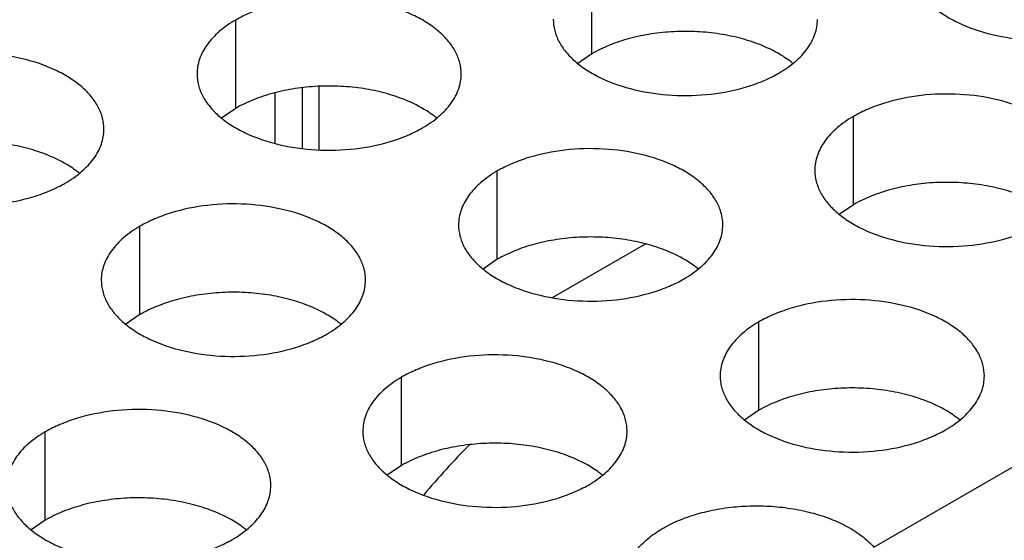
# Model space of a CAD drawing. Units: inches. Extents: x 0 to 34, y 0 to 22.
# Drawn here: x 22.5 to 22.7, y 19.8 to 19.9 of the extents above; entities that cross this region are included whole.
import ezdxf

# ---------------------------------------------------------------- set-up
doc = ezdxf.new("R2010")
doc.units = ezdxf.units.IN
doc.header["$LTSCALE"] = 1.87
doc.header["$MEASUREMENT"] = 0
doc.layers.get('0').update_dxf_attribs({"linetype": 'CONTINUOUS'})
for name, color, linetype in [('02___PRT_ALL_AXES', 7, 'CONTINUOUS'), ('ECAD_11-102188-01', 7, 'CONTINUOUS'), ('ECAD_15-13192-02', 7, 'CONTINUOUS')]:
    doc.layers.add(name, color=color, linetype=linetype)

msp = doc.modelspace()

# ---------------------------------------------------------------- linework, layer by layer
at = {"color": 7, "linetype": 'CONTINUOUS'}
for p, q in [((22.6375394548, 19.8989819248), (22.6375394548, 19.9185779828)), ((22.5585384058, 19.8868596984), (22.5585384058, 19.9064557564)), ((22.6375394548, 19.8989819248), (22.6343798351, 19.8968214711)), ((22.5585384058, 19.8868596984), (22.5553787861, 19.8846992447)), ((22.6955445495, 19.8654934254), (22.6955445495, 19.8850894834)), ((22.6165435004, 19.853371199), (22.6165435004, 19.872967257)), ((22.6955445495, 19.8654934254), (22.6923849297, 19.8633329717)), ((22.5373074859, 19.841113316), (22.5373074859, 19.860709374)), ((22.6165435004, 19.853371199), (22.6133838807, 19.8512107453)), ((22.5373074859, 19.841113316), (22.5341478662, 19.8389528623)), ((22.6745485951, 19.8198826996), (22.6745485951, 19.8394787576)), ((22.5953125805, 19.8076248166), (22.5953125805, 19.8272208746)), ((22.6745485951, 19.8198826996), (22.6713889754, 19.8177222459)), ((22.5163115315, 19.7955025902), (22.5163115315, 19.8150986482)), ((22.5953125805, 19.8076248166), (22.5921529608, 19.8054643629)), ((22.5163115315, 19.7955025902), (22.5131519118, 19.7933421365))]:
    msp.add_line(p, q, dxfattribs=at)
at = {"color": 3, "linetype": 'CONTINUOUS'}
msp.add_line((22.7000611901, 19.7895369818), (22.7608167717, 19.8246140238), dxfattribs=at)
at = {"color": 7, "linetype": 'CONTINUOUS'}
for centre, start, end in [((22.6684609843, 19.8799805012), 50.9666495634, 53.6816232307), ((22.5894599353, 19.8678582748), 50.9666495625, 53.6816232311), ((22.5102239208, 19.8556003917), 50.9666495626, 53.6816232304), ((22.64746503, 19.8343697754), 50.9666495626, 53.6816232308), ((22.5682290154, 19.8221118924), 50.9666495626, 53.6816232307), ((22.7054701246, 19.800881276), 50.9666495633, 53.6816232304), ((22.6262341101, 19.788623393), 50.9666495626, 53.6816232304), ((22.547233061, 19.7765011665), 50.9666495635, 53.6816232296)]:
    msp.add_arc(centre, 0.0216928217, start, end, dxfattribs=at)
at = {"color": 3, "linetype": 'CONTINUOUS'}
for points, knots in [([(22.7081955568, 19.918883206), (22.7081954476, 19.9180491523), (22.7084169062, 19.9163394967), (22.7093944061, 19.9138691428), (22.7109865165, 19.9115294743), (22.7131403704, 19.909361326), (22.7158128967, 19.9074091113), (22.7201166089, 19.9050668416), (22.7264249856, 19.9029599416), (22.7346567828, 19.9018036075), (22.7431209184, 19.9020352011), (22.7499441369, 19.903399963), (22.7549003546, 19.9051986541), (22.7571568531, 19.9063088176), (22.7582076798, 19.9069155091)], [0, 0, 0, 0, 0.0428374001, 0.0874372909, 0.1352559086, 0.1871865649, 0.2436595076, 0.3046400314, 0.4382554805, 0.5825419549, 0.7296026851, 0.8712064818, 0.9376797888, 1, 1, 1, 1]), ([(22.6085505288, 19.8944880595), (22.608550638, 19.8953221132), (22.6083291794, 19.8970317688), (22.6073516795, 19.8995021227), (22.6057595691, 19.9018417913), (22.6036057153, 19.9040099395), (22.6009331889, 19.9059621542), (22.5966294767, 19.9083044239), (22.5903211, 19.9104113239), (22.5820893028, 19.911567658), (22.5736251672, 19.9113360644), (22.5668019488, 19.9099713025), (22.561845731, 19.9081726114), (22.5595892325, 19.9070624479), (22.5585384058, 19.9064557564)], [0, 0, 0, 0, 0.0428374001, 0.0874372909, 0.1352559086, 0.1871865649, 0.2436595076, 0.3046400314, 0.4382554805, 0.5825419549, 0.7296026851, 0.8712064818, 0.9376797888, 1, 1, 1, 1]), ([(22.5585384058, 19.9064557564), (22.5572550272, 19.9057148019), (22.5549257498, 19.9041065018), (22.5521352836, 19.9011852862), (22.550639549, 19.8984258502), (22.5500548396, 19.8961784012), (22.5499585658, 19.8950572477), (22.5499584932, 19.8945030966)], [0, 0, 0, 0, 0.289150272, 0.5486713595, 0.7817077279, 0.891874446, 1, 1, 1, 1]), ([(22.6289595422, 19.906625323), (22.628959433, 19.9057912693), (22.6291808917, 19.9040816137), (22.6301583916, 19.9016112598), (22.631750502, 19.8992715912), (22.6339043558, 19.897103443), (22.6365768821, 19.8951512283), (22.6408805943, 19.8928089586), (22.6471889711, 19.8907020586), (22.6554207683, 19.8895457245), (22.6638849039, 19.8897773181), (22.6707081223, 19.89114208), (22.67566434, 19.8929407711), (22.6779208385, 19.8940509346), (22.6789716653, 19.8946576261)], [0, 0, 0, 0, 0.0428374001, 0.0874372909, 0.1352559086, 0.1871865649, 0.2436595076, 0.3046400314, 0.4382554805, 0.5825419549, 0.7296026851, 0.8712064818, 0.9376797888, 1, 1, 1, 1]), ([(22.6789716653, 19.8946576261), (22.6802550438, 19.8953985806), (22.6825843213, 19.8970068807), (22.6853747874, 19.8999280963), (22.686870522, 19.9026875323), (22.6874552315, 19.9049349813), (22.6875515053, 19.9060561348), (22.6875515779, 19.9066102859)], [0, 0, 0, 0, 0.289150272, 0.5486713595, 0.7817077279, 0.891874446, 1, 1, 1, 1]), ([(22.5293145143, 19.8822301765), (22.5293146235, 19.8830642302), (22.5290931648, 19.8847738858), (22.528115665, 19.8872442397), (22.5265235546, 19.8895839082), (22.5243697007, 19.8917520565), (22.5216971744, 19.8937042712), (22.5173934622, 19.8960465409), (22.5110850855, 19.8981534409), (22.5028532882, 19.899309775), (22.4943891527, 19.8990781814), (22.4875659342, 19.8977134195), (22.4826097165, 19.8959147284), (22.480353218, 19.8948045649), (22.4793023913, 19.8941978734)], [0, 0, 0, 0, 0.0428374001, 0.0874372909, 0.1352559086, 0.1871865649, 0.2436595076, 0.3046400314, 0.4382554805, 0.5825419549, 0.7296026851, 0.8712064818, 0.9376797888, 1, 1, 1, 1]), ([(22.5499584932, 19.8945030966), (22.549958384, 19.8936690429), (22.5501798427, 19.8919593873), (22.5511573425, 19.8894890334), (22.5527494529, 19.8871493648), (22.5549033068, 19.8849812166), (22.5575758331, 19.8830290019), (22.5618795453, 19.8806867322), (22.5681879221, 19.8785798322), (22.5764197193, 19.877423498), (22.5848838548, 19.8776550916), (22.5917070733, 19.8790198535), (22.596663291, 19.8808185447), (22.5989197895, 19.8819287082), (22.5999706163, 19.8825353997)], [0, 0, 0, 0, 0.0428374001, 0.0874372909, 0.1352559086, 0.1871865649, 0.2436595076, 0.3046400314, 0.4382554805, 0.5825419549, 0.7296026851, 0.8712064818, 0.9376797888, 1, 1, 1, 1]), ([(22.5999706163, 19.8825353997), (22.6012539948, 19.8832763542), (22.6035832723, 19.8848846543), (22.6063737384, 19.8878058699), (22.607869473, 19.8905653059), (22.6084541825, 19.8928127549), (22.6085504563, 19.8939339084), (22.6085505288, 19.8944880595)], [0, 0, 0, 0, 0.289150272, 0.5486713595, 0.7817077279, 0.891874446, 1, 1, 1, 1]), ([(22.7455566725, 19.8731217865), (22.7455567817, 19.8739558402), (22.745335323, 19.8756654958), (22.7443578232, 19.8781358497), (22.7427657128, 19.8804755183), (22.7406118589, 19.8826436665), (22.7379393326, 19.8845958812), (22.7336356204, 19.8869381509), (22.7273272437, 19.8890450509), (22.7190954464, 19.8902013851), (22.7106313109, 19.8899697915), (22.7038080924, 19.8886050296), (22.6988518747, 19.8868063384), (22.6965953762, 19.8856961749), (22.6955445495, 19.8850894834)], [0, 0, 0, 0, 0.0428374001, 0.0874372909, 0.1352559086, 0.1871865649, 0.2436595076, 0.3046400314, 0.4382554805, 0.5825419549, 0.7296026851, 0.8712064818, 0.9376797888, 1, 1, 1, 1]), ([(22.6955445495, 19.8850894834), (22.6942611709, 19.8843485289), (22.6919318935, 19.8827402289), (22.6891414273, 19.8798190132), (22.6876456927, 19.8770595772), (22.6870609832, 19.8748121282), (22.6869647094, 19.8736909747), (22.6869646369, 19.8731368236)], [0, 0, 0, 0, 0.289150272, 0.5486713595, 0.7817077279, 0.891874446, 1, 1, 1, 1]), ([(22.4707224787, 19.8822452136), (22.4707223695, 19.8814111599), (22.4709438281, 19.8797015043), (22.471921328, 19.8772311504), (22.4735134384, 19.8748914818), (22.4756672923, 19.8727233336), (22.4783398186, 19.8707711189), (22.4826435308, 19.8684288492), (22.4889519075, 19.8663219492), (22.4971837047, 19.865165615), (22.5056478403, 19.8653972086), (22.5124710587, 19.8667619705), (22.5174272765, 19.8685606617), (22.519683775, 19.8696708252), (22.5207346017, 19.8702775167)], [0, 0, 0, 0, 0.0428374001, 0.0874372909, 0.1352559086, 0.1871865649, 0.2436595076, 0.3046400314, 0.4382554805, 0.5825419549, 0.7296026851, 0.8712064818, 0.9376797888, 1, 1, 1, 1]), ([(22.5207346017, 19.8702775167), (22.5220179803, 19.8710184712), (22.5243472577, 19.8726267712), (22.5271377239, 19.8755479869), (22.5286334585, 19.8783074229), (22.5292181679, 19.8805548719), (22.5293144417, 19.8816760254), (22.5293145143, 19.8822301765)], [0, 0, 0, 0, 0.289150272, 0.5486713595, 0.7817077279, 0.891874446, 1, 1, 1, 1]), ([(22.6665556235, 19.8609995601), (22.6665557327, 19.8618336138), (22.666334274, 19.8635432694), (22.6653567742, 19.8660136233), (22.6637646638, 19.8683532919), (22.6616108099, 19.8705214401), (22.6589382836, 19.8724736548), (22.6546345714, 19.8748159245), (22.6483261946, 19.8769228245), (22.6400943974, 19.8780791586), (22.6316302619, 19.8778475651), (22.6248070434, 19.8764828031), (22.6198508257, 19.874684112), (22.6175943272, 19.8735739485), (22.6165435004, 19.872967257)], [0, 0, 0, 0, 0.0428374001, 0.0874372909, 0.1352559086, 0.1871865649, 0.2436595076, 0.3046400314, 0.4382554805, 0.5825419549, 0.7296026851, 0.8712064818, 0.9376797888, 1, 1, 1, 1]), ([(22.6165435004, 19.872967257), (22.6152601219, 19.8722263025), (22.6129308444, 19.8706180024), (22.6101403783, 19.8676967868), (22.6086446437, 19.8649373508), (22.6080599342, 19.8626899018), (22.6079636604, 19.8615687483), (22.6079635879, 19.8610145972)], [0, 0, 0, 0, 0.289150272, 0.5486713595, 0.7817077279, 0.891874446, 1, 1, 1, 1]), ([(22.6869646369, 19.8731368236), (22.6869645277, 19.8723027699), (22.6871859863, 19.8705931143), (22.6881634862, 19.8681227604), (22.6897555966, 19.8657830919), (22.6919094505, 19.8636149436), (22.6945819768, 19.8616627289), (22.698885689, 19.8593204592), (22.7051940657, 19.8572135592), (22.7134258629, 19.8560572251), (22.7218899985, 19.8562888187), (22.728713217, 19.8576535806), (22.7336694347, 19.8594522717), (22.7359259332, 19.8605624352), (22.7369767599, 19.8611691267)], [0, 0, 0, 0, 0.0428374001, 0.0874372909, 0.1352559086, 0.1871865649, 0.2436595076, 0.3046400314, 0.4382554805, 0.5825419549, 0.7296026851, 0.8712064818, 0.9376797888, 1, 1, 1, 1]), ([(22.5873196089, 19.8487416771), (22.5873197181, 19.8495757308), (22.5870982595, 19.8512853864), (22.5861207596, 19.8537557403), (22.5845286492, 19.8560954088), (22.5823747954, 19.8582635571), (22.579702269, 19.8602157718), (22.5753985568, 19.8625580415), (22.5690901801, 19.8646649415), (22.5608583829, 19.8658212756), (22.5523942473, 19.865589682), (22.5455710289, 19.8642249201), (22.5406148111, 19.862426229), (22.5383583126, 19.8613160655), (22.5373074859, 19.860709374)], [0, 0, 0, 0, 0.0428374001, 0.0874372909, 0.1352559086, 0.1871865649, 0.2436595076, 0.3046400314, 0.4382554805, 0.5825419549, 0.7296026851, 0.8712064818, 0.9376797888, 1, 1, 1, 1]), ([(22.5373074859, 19.860709374), (22.5360241073, 19.8599684195), (22.5336948299, 19.8583601194), (22.5309043637, 19.8554389038), (22.5294086291, 19.8526794678), (22.5288239197, 19.8504320188), (22.5287276459, 19.8493108653), (22.5287275733, 19.8487567142)], [0, 0, 0, 0, 0.289150272, 0.5486713595, 0.7817077279, 0.891874446, 1, 1, 1, 1]), ([(22.6079635879, 19.8610145972), (22.6079634787, 19.8601805435), (22.6081849373, 19.8584708879), (22.6091624372, 19.856000534), (22.6107545476, 19.8536608654), (22.6129084014, 19.8514927172), (22.6155809278, 19.8495405025), (22.61988464, 19.8471982328), (22.6261930167, 19.8450913328), (22.6344248139, 19.8439349986), (22.6428889495, 19.8441665922), (22.6497121679, 19.8455313541), (22.6546683857, 19.8473300453), (22.6569248842, 19.8484402088), (22.6579757109, 19.8490469003)], [0, 0, 0, 0, 0.0428374001, 0.0874372909, 0.1352559086, 0.1871865649, 0.2436595076, 0.3046400314, 0.4382554805, 0.5825419549, 0.7296026851, 0.8712064818, 0.9376797888, 1, 1, 1, 1]), ([(22.6579757109, 19.8490469003), (22.6592590894, 19.8497878548), (22.6615883669, 19.8513961549), (22.6643788331, 19.8543173705), (22.6658745677, 19.8570768065), (22.6664592771, 19.8593242555), (22.6665555509, 19.860445409), (22.6665556235, 19.8609995601)], [0, 0, 0, 0, 0.289150272, 0.5486713595, 0.7817077279, 0.891874446, 1, 1, 1, 1]), ([(22.5287275733, 19.8487567142), (22.5287274641, 19.8479226605), (22.5289489228, 19.8462130049), (22.5299264226, 19.843742651), (22.531518533, 19.8414029824), (22.5336723869, 19.8392348342), (22.5363449132, 19.8372826195), (22.5406486254, 19.8349403498), (22.5469570022, 19.8328334498), (22.5551887994, 19.8316771156), (22.5636529349, 19.8319087092), (22.5704761534, 19.8332734711), (22.5754323711, 19.8350721623), (22.5776888696, 19.8361823258), (22.5787396964, 19.8367890173)], [0, 0, 0, 0, 0.0428374001, 0.0874372909, 0.1352559086, 0.1871865649, 0.2436595076, 0.3046400314, 0.4382554805, 0.5825419549, 0.7296026851, 0.8712064818, 0.9376797888, 1, 1, 1, 1]), ([(22.5787396964, 19.8367890173), (22.5800230749, 19.8375299718), (22.5823523524, 19.8391382718), (22.5851428185, 19.8420594875), (22.5866385531, 19.8448189235), (22.5872232626, 19.8470663725), (22.5873195364, 19.848187526), (22.5873196089, 19.8487416771)], [0, 0, 0, 0, 0.289150272, 0.5486713595, 0.7817077279, 0.891874446, 1, 1, 1, 1]), ([(22.7245607181, 19.8275110607), (22.7245608273, 19.8283451144), (22.7243393687, 19.83005477), (22.7233618688, 19.8325251239), (22.7217697584, 19.8348647925), (22.7196159045, 19.8370329407), (22.7169433782, 19.8389851554), (22.712639666, 19.8413274251), (22.7063312893, 19.8434343251), (22.6980994921, 19.8445906593), (22.6896353565, 19.8443590657), (22.682812138, 19.8429943038), (22.6778559203, 19.8411956126), (22.6755994218, 19.8400854491), (22.6745485951, 19.8394787576)], [0, 0, 0, 0, 0.0428374001, 0.0874372909, 0.1352559086, 0.1871865649, 0.2436595076, 0.3046400314, 0.4382554805, 0.5825419549, 0.7296026851, 0.8712064818, 0.9376797888, 1, 1, 1, 1]), ([(22.6745485951, 19.8394787576), (22.6732652165, 19.8387378031), (22.6709359391, 19.837129503), (22.6681454729, 19.8342082874), (22.6666497383, 19.8314488514), (22.6660650289, 19.8292014024), (22.6659687551, 19.8280802489), (22.6659686825, 19.8275260978)], [0, 0, 0, 0, 0.289150272, 0.5486713595, 0.7817077279, 0.891874446, 1, 1, 1, 1]), ([(22.6453247036, 19.8152531777), (22.6453248128, 19.8160872314), (22.6451033541, 19.817796887), (22.6441258542, 19.8202672409), (22.6425337438, 19.8226069095), (22.64037989, 19.8247750577), (22.6377073637, 19.8267272724), (22.6334036515, 19.8290695421), (22.6270952747, 19.8311764421), (22.6188634775, 19.8323327762), (22.610399342, 19.8321011827), (22.6035761235, 19.8307364207), (22.5986199058, 19.8289377296), (22.5963634073, 19.8278275661), (22.5953125805, 19.8272208746)], [0, 0, 0, 0, 0.0428374001, 0.0874372909, 0.1352559086, 0.1871865649, 0.2436595076, 0.3046400314, 0.4382554805, 0.5825419549, 0.7296026851, 0.8712064818, 0.9376797888, 1, 1, 1, 1]), ([(22.5953125805, 19.8272208746), (22.594029202, 19.8264799201), (22.5916999245, 19.82487162), (22.5889094584, 19.8219504044), (22.5874137238, 19.8191909684), (22.5868290143, 19.8169435194), (22.5867327405, 19.8158223659), (22.586732668, 19.8152682148)], [0, 0, 0, 0, 0.289150272, 0.5486713595, 0.7817077279, 0.891874446, 1, 1, 1, 1]), ([(22.6659686825, 19.8275260978), (22.6659685733, 19.8266920441), (22.666190032, 19.8249823885), (22.6671675318, 19.8225120346), (22.6687596422, 19.820172366), (22.6709134961, 19.8180042178), (22.6735860224, 19.8160520031), (22.6778897346, 19.8137097334), (22.6841981113, 19.8116028334), (22.6924299086, 19.8104464993), (22.7008940441, 19.8106780929), (22.7077172626, 19.8120428548), (22.7126734803, 19.8138415459), (22.7149299788, 19.8149517094), (22.7159808055, 19.8155584009)], [0, 0, 0, 0, 0.0428374001, 0.0874372909, 0.1352559086, 0.1871865649, 0.2436595076, 0.3046400314, 0.4382554805, 0.5825419549, 0.7296026851, 0.8712064818, 0.9376797888, 1, 1, 1, 1]), ([(22.7159808055, 19.8155584009), (22.7172641841, 19.8162993554), (22.7195934615, 19.8179076555), (22.7223839277, 19.8208288711), (22.7238796623, 19.8235883071), (22.7244643718, 19.8258357561), (22.7245606456, 19.8269569096), (22.7245607181, 19.8275110607)], [0, 0, 0, 0, 0.289150272, 0.5486713595, 0.7817077279, 0.891874446, 1, 1, 1, 1]), ([(22.5663236545, 19.8031309513), (22.5663237637, 19.803965005), (22.5661023051, 19.8056746606), (22.5651248052, 19.8081450145), (22.5635326948, 19.810484683), (22.561378841, 19.8126528313), (22.5587063147, 19.814605046), (22.5544026025, 19.8169473157), (22.5480942257, 19.8190542157), (22.5398624285, 19.8202105498), (22.5313982929, 19.8199789562), (22.5245750745, 19.8186141943), (22.5196188568, 19.8168155032), (22.5173623582, 19.8157053397), (22.5163115315, 19.8150986482)], [0, 0, 0, 0, 0.0428374001, 0.0874372909, 0.1352559086, 0.1871865649, 0.2436595076, 0.3046400314, 0.4382554805, 0.5825419549, 0.7296026851, 0.8712064818, 0.9376797888, 1, 1, 1, 1]), ([(22.5163115315, 19.8150986482), (22.515028153, 19.8143576937), (22.5126988755, 19.8127493936), (22.5099084093, 19.809828178), (22.5084126747, 19.807068742), (22.5078279653, 19.804821293), (22.5077316915, 19.8037001395), (22.5077316189, 19.8031459884)], [0, 0, 0, 0, 0.289150272, 0.5486713595, 0.7817077279, 0.891874446, 1, 1, 1, 1]), ([(22.586732668, 19.8152682148), (22.5867325588, 19.8144341611), (22.5869540174, 19.8127245055), (22.5879315173, 19.8102541516), (22.5895236277, 19.807914483), (22.5916774815, 19.8057463348), (22.5943500079, 19.8037941201), (22.59865372, 19.8014518504), (22.6049620968, 19.7993449504), (22.613193894, 19.7981886162), (22.6216580296, 19.7984202098), (22.628481248, 19.7997849717), (22.6334374658, 19.8015836629), (22.6356939643, 19.8026938264), (22.636744791, 19.8033005179)], [0, 0, 0, 0, 0.0428374001, 0.0874372909, 0.1352559086, 0.1871865649, 0.2436595076, 0.3046400314, 0.4382554805, 0.5825419549, 0.7296026851, 0.8712064818, 0.9376797888, 1, 1, 1, 1]), ([(22.636744791, 19.8033005179), (22.6380281695, 19.8040414724), (22.640357447, 19.8056497725), (22.6431479132, 19.8085709881), (22.6446436478, 19.8113304241), (22.6452283572, 19.8135778731), (22.645324631, 19.8146990266), (22.6453247036, 19.8152531777)], [0, 0, 0, 0, 0.289150272, 0.5486713595, 0.7817077279, 0.891874446, 1, 1, 1, 1]), ([(22.5077316189, 19.8031459884), (22.5077315097, 19.8023119347), (22.5079529684, 19.8006022791), (22.5089304683, 19.7981319252), (22.5105225787, 19.7957922566), (22.5126764325, 19.7936241084), (22.5153489588, 19.7916718937), (22.519652671, 19.789329624), (22.5259610478, 19.787222724), (22.534192845, 19.7860663898), (22.5426569805, 19.7862979834), (22.549480199, 19.7876627453), (22.5544364167, 19.7894614365), (22.5566929152, 19.7905716), (22.557743742, 19.7911782915)], [0, 0, 0, 0, 0.0428374001, 0.0874372909, 0.1352559086, 0.1871865649, 0.2436595076, 0.3046400314, 0.4382554805, 0.5825419549, 0.7296026851, 0.8712064818, 0.9376797888, 1, 1, 1, 1]), ([(22.557743742, 19.7911782915), (22.5590271205, 19.791919246), (22.561356398, 19.793527546), (22.5641468641, 19.7964487617), (22.5656425987, 19.7992081977), (22.5662273082, 19.8014556467), (22.566323582, 19.8025768002), (22.5663236545, 19.8031309513)], [0, 0, 0, 0, 0.289150272, 0.5486713595, 0.7817077279, 0.891874446, 1, 1, 1, 1]), ([(22.644737373, 19.7817572038), (22.6447365, 19.7827018728), (22.6450228882, 19.7846504279), (22.646278917, 19.7874306532), (22.6483031713, 19.7900216303), (22.6510219557, 19.7923658605), (22.6543610912, 19.7944088867), (22.6582288482, 19.7961065104), (22.6625245051, 19.7974099059), (22.667131697, 19.7982904474), (22.6719268396, 19.7987192117), (22.6767793222, 19.7986904521), (22.6815565111, 19.7981980673), (22.6861295259, 19.7972630767), (22.6903746948, 19.7959038566), (22.6941814351, 19.7941595212), (22.6974400054, 19.7920700473), (22.6992795754, 19.790410276), (22.7000611901, 19.7895369818)], [0, 0, 0, 0, 0.0434463217, 0.0891358215, 0.1388203705, 0.1934733077, 0.2533821276, 0.3182015826, 0.3872229276, 0.4594081262, 0.5335519432, 0.6082895475, 0.682242596, 0.7540751034, 0.8225765702, 0.8868164096, 0.9460988973, 1, 1, 1, 1])]:
    msp.add_open_spline(points, degree=3, knots=knots, dxfattribs=at)
at = {"color": 7, "linetype": 'CONTINUOUS'}
for points, knots in [([(22.6751076489, 19.9008576606), (22.6736664815, 19.9014426723), (22.6706269279, 19.9024463609), (22.6658428915, 19.9034479049), (22.6608316237, 19.9039545581), (22.6557445818, 19.9039597831), (22.6507318814, 19.9034563084), (22.6459403292, 19.9024640212), (22.6415196053, 19.9010051075), (22.6387943236, 19.8997064193), (22.6375394548, 19.8989819248)], [0, 0, 0, 0, 0.1204274714, 0.2471214202, 0.3777545721, 0.5097158643, 0.6403405845, 0.7671523696, 0.8878093899, 1, 1, 1, 1]), ([(22.6813090274, 19.8974592398), (22.6808588418, 19.8977904992), (22.6789060515, 19.8991194571), (22.6767770882, 19.9001799868), (22.6751076489, 19.9008576606)], [0, 0, 0, 0, 0.2367666356, 1, 1, 1, 1]), ([(22.5961065999, 19.8887354342), (22.5946654325, 19.8893204459), (22.5916258789, 19.8903241345), (22.5868418425, 19.8913256785), (22.5818305747, 19.8918323317), (22.5767435328, 19.8918375567), (22.5717308324, 19.891334082), (22.5669392801, 19.8903417948), (22.5625185563, 19.8888828811), (22.5597932745, 19.8875841929), (22.5585384058, 19.8868596984)], [0, 0, 0, 0, 0.1204274714, 0.2471214202, 0.3777545721, 0.5097158643, 0.6403405845, 0.7671523696, 0.8878093899, 1, 1, 1, 1]), ([(22.6023079783, 19.8853370134), (22.6018577928, 19.8856682728), (22.5999050025, 19.8869972307), (22.5977760392, 19.8880577604), (22.5961065999, 19.8887354342)], [0, 0, 0, 0, 0.2367666356, 1, 1, 1, 1]), ([(22.5168705854, 19.8764775512), (22.5154294179, 19.8770625629), (22.5123898644, 19.8780662515), (22.507605828, 19.8790677955), (22.5025945601, 19.8795744486), (22.4975075183, 19.8795796737), (22.4924948178, 19.879076199), (22.4877032656, 19.8780839118), (22.4832825417, 19.8766249981), (22.48055726, 19.8753263099), (22.4793023913, 19.8746018154)], [0, 0, 0, 0, 0.1204274714, 0.2471214202, 0.3777545721, 0.5097158643, 0.6403405845, 0.7671523696, 0.8878093899, 1, 1, 1, 1]), ([(22.5230719638, 19.8730791304), (22.5226217782, 19.8734103898), (22.5206689879, 19.8747393477), (22.5185400247, 19.8757998774), (22.5168705854, 19.8764775512)], [0, 0, 0, 0, 0.2367666356, 1, 1, 1, 1]), ([(22.7331127436, 19.8673691612), (22.7316715761, 19.8679541729), (22.7286320226, 19.8689578615), (22.7238479862, 19.8699594055), (22.7188367183, 19.8704660587), (22.7137496765, 19.8704712837), (22.708736976, 19.869967809), (22.7039454238, 19.8689755218), (22.6995246999, 19.8675166081), (22.6967994182, 19.8662179199), (22.6955445495, 19.8654934254)], [0, 0, 0, 0, 0.1204274714, 0.2471214202, 0.3777545721, 0.5097158643, 0.6403405845, 0.7671523696, 0.8878093899, 1, 1, 1, 1]), ([(22.6541116945, 19.8552469348), (22.6526705271, 19.8558319465), (22.6496309735, 19.8568356351), (22.6448469372, 19.8578371791), (22.6398356693, 19.8583438323), (22.6347486274, 19.8583490573), (22.629735927, 19.8578455826), (22.6249443748, 19.8568532954), (22.6205236509, 19.8553943817), (22.6177983692, 19.8540956935), (22.6165435004, 19.853371199)], [0, 0, 0, 0, 0.1204274714, 0.2471214202, 0.3777545721, 0.5097158643, 0.6403405845, 0.7671523696, 0.8878093899, 1, 1, 1, 1]), ([(22.660313073, 19.851848514), (22.6598628874, 19.8521797734), (22.6579100971, 19.8535087313), (22.6557811339, 19.854569261), (22.6541116945, 19.8552469348)], [0, 0, 0, 0, 0.2367666356, 1, 1, 1, 1]), ([(22.57487568, 19.8429890518), (22.5734345126, 19.8435740635), (22.570394959, 19.8445777521), (22.5656109226, 19.8455792961), (22.5605996548, 19.8460859493), (22.5555126129, 19.8460911743), (22.5504999125, 19.8455876996), (22.5457083602, 19.8445954124), (22.5412876364, 19.8431364987), (22.5385623546, 19.8418378105), (22.5373074859, 19.841113316)], [0, 0, 0, 0, 0.1204274714, 0.2471214202, 0.3777545721, 0.5097158643, 0.6403405845, 0.7671523696, 0.8878093899, 1, 1, 1, 1]), ([(22.5810770584, 19.839590631), (22.5806268729, 19.8399218904), (22.5786740826, 19.8412508483), (22.5765451193, 19.842311378), (22.57487568, 19.8429890518)], [0, 0, 0, 0, 0.2367666356, 1, 1, 1, 1]), ([(22.7121167892, 19.8217584354), (22.7106756218, 19.8223434471), (22.7076360682, 19.8233471357), (22.7028520318, 19.8243486797), (22.6978407639, 19.8248553329), (22.6927537221, 19.8248605579), (22.6877410216, 19.8243570832), (22.6829494694, 19.823364796), (22.6785287456, 19.8219058823), (22.6758034638, 19.8206071941), (22.6745485951, 19.8198826996)], [0, 0, 0, 0, 0.1204274714, 0.2471214202, 0.3777545721, 0.5097158643, 0.6403405845, 0.7671523696, 0.8878093899, 1, 1, 1, 1]), ([(22.7183181676, 19.8183600146), (22.7178679821, 19.818691274), (22.7159151917, 19.8200202319), (22.7137862285, 19.8210807616), (22.7121167892, 19.8217584354)], [0, 0, 0, 0, 0.2367666356, 1, 1, 1, 1]), ([(22.6328807746, 19.8095005524), (22.6314396072, 19.8100855641), (22.6284000536, 19.8110892527), (22.6236160173, 19.8120907967), (22.6186047494, 19.8125974499), (22.6135177075, 19.8126026749), (22.6085050071, 19.8120992002), (22.6037134549, 19.811106913), (22.599292731, 19.8096479993), (22.5965674493, 19.8083493111), (22.5953125805, 19.8076248166)], [0, 0, 0, 0, 0.1204274714, 0.2471214202, 0.3777545721, 0.5097158643, 0.6403405845, 0.7671523696, 0.8878093899, 1, 1, 1, 1]), ([(22.6390821531, 19.8061021316), (22.6386319675, 19.806433391), (22.6366791772, 19.8077623489), (22.634550214, 19.8088228786), (22.6328807746, 19.8095005524)], [0, 0, 0, 0, 0.2367666356, 1, 1, 1, 1]), ([(22.5538797256, 19.797378326), (22.5524385582, 19.7979633377), (22.5493990046, 19.7989670263), (22.5446149682, 19.7999685703), (22.5396037004, 19.8004752235), (22.5345166585, 19.8004804485), (22.5295039581, 19.7999769738), (22.5247124058, 19.7989846866), (22.520291682, 19.7975257729), (22.5175664003, 19.7962270847), (22.5163115315, 19.7955025902)], [0, 0, 0, 0, 0.1204274714, 0.2471214202, 0.3777545721, 0.5097158643, 0.6403405845, 0.7671523696, 0.8878093899, 1, 1, 1, 1]), ([(22.5600811041, 19.7939799052), (22.5596309185, 19.7943111646), (22.5576781282, 19.7956401225), (22.5555491649, 19.7967006522), (22.5538797256, 19.797378326)], [0, 0, 0, 0, 0.2367666356, 1, 1, 1, 1])]:
    msp.add_open_spline(points, degree=3, knots=knots, dxfattribs=at)
at = {"layer": '02___PRT_ALL_AXES', "color": 7, "linetype": 'CONTINUOUS'}
msp.add_line((22.5732819666, 19.8913942048), (22.5732819666, 19.8779919016), dxfattribs=at)
at = {"layer": 'ECAD_11-102188-01', "color": 7, "linetype": 'CONTINUOUS'}
msp.add_arc((22.7390437066, 19.684985969), 0.1809691377, 135.3230342442, 140.0843223023, dxfattribs=at)
at = {"layer": 'ECAD_15-13192-02', "color": 5, "linetype": 'CONTINUOUS'}
for p, q in [((22.5671810747, 19.890292147), (22.5671810747, 19.8791154066)), ((22.5672249207, 19.890301262), (22.5672249207, 19.8791060808))]:
    msp.add_line(p, q, dxfattribs=at)
at = {"layer": 'ECAD_15-13192-02', "color": 7, "linetype": 'CONTINUOUS'}
for p, q in [((22.5769942927, 19.891751674), (22.5769942927, 19.8776446936)), ((22.6287614794, 19.8448664582), (22.6493935549, 19.8567783213))]:
    msp.add_line(p, q, dxfattribs=at)

doc.saveas('drawing.dxf')
